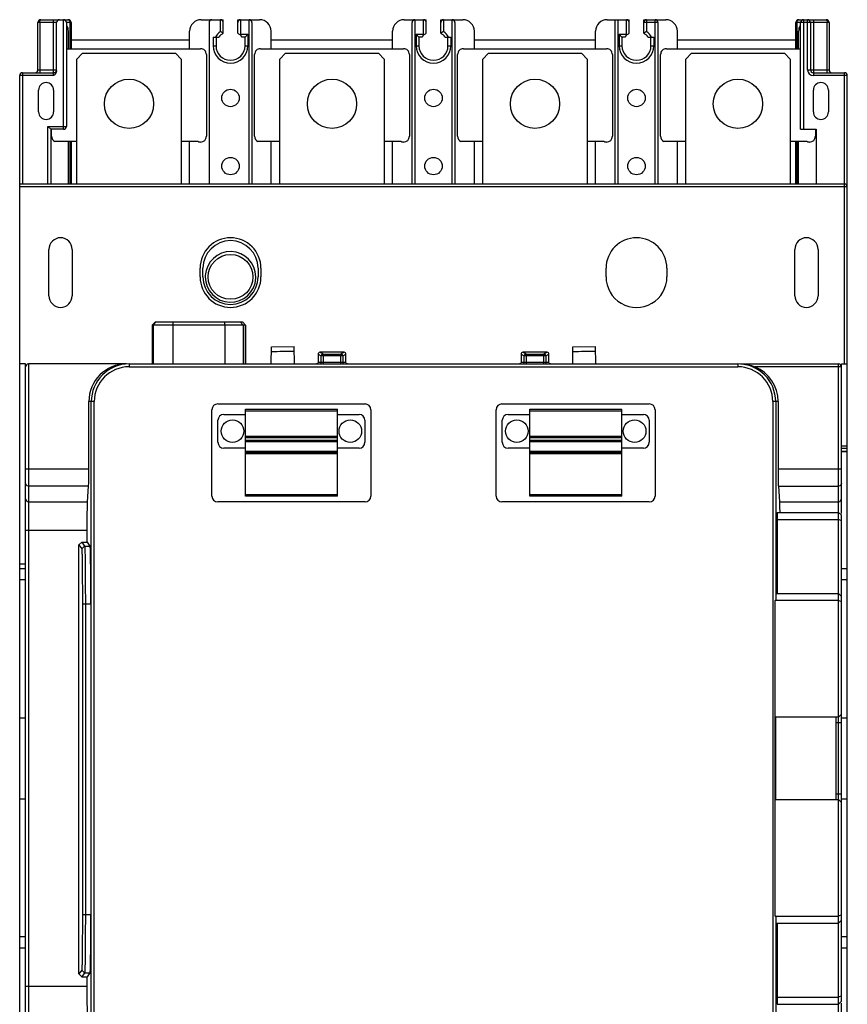
# Model space of a CAD drawing. Units: millimetres. Extents: x 37 to 180, y 21 to 276.
# Drawn here: x 37 to 180, y 106 to 276 of the extents above; entities that cross this region are included whole.
import ezdxf

# ---------------------------------------------------------------- set-up
doc = ezdxf.new("R2010")
doc.units = ezdxf.units.MM
doc.header["$LTSCALE"] = 19.517092
doc.layers.get('0').update_dxf_attribs({"linetype": 'CONTINUOUS'})

msp = doc.modelspace()

# ---------------------------------------------------------------- linework, layer by layer
at = {"color": 7}
for p, q in [((40.4, 267.49), (40.4, 275.64)), ((43.6, 275.64), (40.4, 275.64)), ((40.7, 275.64), (40.7, 267.06)), ((40.9, 276.14), (45.6, 276.14)), ((43.1, 266.49), (43.1, 276.14)), ((43.6, 267.35), (43.6, 275.64)), ((44.8, 257.24), (44.8, 276.14)), ((45.3, 275.64), (45.3, 257.74)), ((46.1, 275.64), (45.3, 275.64)), ((45.96, 271.14), (45.96, 275.64)), ((46.1, 275.64), (46.1, 271.14)), ((68.55, 276.14), (72.35, 276.14)), ((69.9, 275.64), (69.9, 247.81)), ((71.85, 274.08), (71.85, 276.14)), ((72.35, 273.8), (72.35, 276.14)), ((74.85, 273.8), (74.85, 276.14)), ((74.85, 276.14), (78.62, 276.14)), ((75.35, 276.14), (75.35, 273.64)), ((76.8, 247.81), (76.8, 276.14)), ((77.3, 275.64), (77.3, 247.81)), ((103.55, 276.14), (107.35, 276.14)), ((104.9, 247.81), (104.9, 275.64)), ((105.4, 276.14), (105.4, 247.81)), ((106.85, 273.64), (106.85, 276.14)), ((107.35, 273.8), (107.35, 276.14)), ((109.85, 273.8), (109.85, 276.14)), ((109.85, 276.14), (113.65, 276.14)), ((110.35, 276.14), (110.35, 274.08)), ((111.8, 247.81), (111.8, 276.14)), ((112.3, 275.64), (112.3, 247.81)), ((138.55, 276.14), (142.35, 276.14)), ((139.9, 247.81), (139.9, 276.14)), ((140.4, 276.14), (140.4, 247.81)), ((141.85, 273.64), (141.85, 276.14)), ((142.35, 273.8), (142.35, 276.14)), ((144.85, 273.8), (144.85, 276.14)), ((144.85, 276.14), (148.65, 276.14)), ((147.3, 275.64), (144.85, 275.64)), ((145.35, 276.14), (145.35, 274.08)), ((146.8, 247.81), (146.8, 276.14)), ((147.3, 275.64), (147.3, 247.81)), ((171.1, 271.14), (171.1, 275.64)), ((176.8, 275.64), (171.1, 275.64)), ((171.24, 275.64), (171.24, 271.14)), ((171.6, 276.14), (176.3, 276.14)), ((171.9, 257.24), (171.9, 275.64)), ((172.4, 276.14), (172.4, 257.24)), ((173.1, 267.49), (173.1, 276.14)), ((173.6, 275.64), (173.6, 267.49)), ((174.1, 276.14), (174.1, 266.49)), ((176.5, 266.99), (176.5, 275.64)), ((176.8, 275.64), (176.8, 267.49)), ((45.65, 271.14), (45.65, 274.14)), ((66.55, 271.14), (66.55, 274.14)), ((75.35, 273.64), (75.24, 273.53)), ((75.35, 273.64), (76.6, 273.64)), ((76.6, 273.64), (76.1, 273.14)), ((76.6, 273.64), (76.6, 271.64)), ((80.62, 271.14), (80.62, 274.14)), ((101.55, 271.14), (101.55, 274.14)), ((105.6, 273.64), (105.6, 271.64)), ((105.6, 273.64), (106.1, 273.14)), ((105.6, 273.64), (106.85, 273.64)), ((106.85, 273.64), (106.96, 273.53)), ((115.65, 271.14), (115.65, 274.14)), ((136.55, 271.14), (136.55, 274.14)), ((140.6, 273.64), (140.6, 271.64)), ((140.6, 273.64), (141.1, 273.14)), ((140.6, 273.64), (141.85, 273.64)), ((141.85, 273.64), (141.96, 273.53)), ((150.65, 271.14), (150.65, 274.14)), ((171.55, 271.14), (171.55, 274.14)), ((46.1, 272.64), (66.55, 272.64)), ((70.6, 273.14), (70.6, 271.64)), ((70.6, 273.14), (71.6, 273.14)), ((70.6, 271.64), (71.1, 271.64)), ((71.1, 273.14), (71.1, 271.64)), ((76.1, 273.14), (75.6, 273.14)), ((76.1, 271.64), (76.1, 273.14)), ((76.1, 271.64), (76.6, 271.64)), ((80.65, 272.64), (101.55, 272.64)), ((105.6, 271.64), (106.1, 271.64)), ((106.1, 273.14), (106.1, 271.64)), ((106.6, 273.14), (106.1, 273.14)), ((110.6, 273.14), (111.6, 273.14)), ((111.1, 271.64), (111.1, 273.14)), ((111.1, 271.64), (111.6, 271.64)), ((111.6, 273.14), (111.6, 271.64)), ((115.65, 272.64), (136.55, 272.64)), ((140.6, 271.64), (141.1, 271.64)), ((141.1, 273.14), (141.1, 271.64)), ((141.6, 273.14), (141.1, 273.14)), ((145.6, 273.14), (146.6, 273.14)), ((146.1, 271.64), (146.1, 273.14)), ((146.1, 271.64), (146.6, 271.64)), ((146.6, 273.14), (146.6, 271.64)), ((150.65, 272.64), (171.1, 272.64)), ((45.3, 271.14), (68.45, 271.14)), ((47.1, 269.34), (48.1, 270.34)), ((48.1, 270.34), (64.1, 270.34)), ((64.1, 270.34), (65.1, 269.34)), ((69.45, 270.14), (69.45, 256.03)), ((77.75, 256.03), (77.75, 270.14)), ((78.75, 271.14), (103.45, 271.14)), ((82.1, 269.34), (83.1, 270.34)), ((83.1, 270.34), (99.1, 270.34)), ((99.1, 270.34), (100.1, 269.34)), ((104.45, 270.14), (104.45, 256.03)), ((112.75, 256.03), (112.75, 270.14)), ((113.75, 271.14), (138.45, 271.14)), ((117.1, 269.34), (118.1, 270.34)), ((118.1, 270.34), (134.1, 270.34)), ((134.1, 270.34), (135.1, 269.34)), ((139.45, 270.14), (139.45, 256.03)), ((147.75, 256.03), (147.75, 270.14)), ((148.75, 271.14), (171.9, 271.14)), ((152.1, 269.34), (153.1, 270.34)), ((153.1, 270.34), (169.1, 270.34)), ((169.1, 270.34), (170.1, 269.34)), ((47.1, 247.81), (47.1, 269.34)), ((65.1, 269.34), (65.1, 247.81)), ((82.1, 247.81), (82.1, 269.34)), ((100.1, 269.34), (100.1, 247.81)), ((117.1, 247.81), (117.1, 269.34)), ((135.1, 269.34), (135.1, 247.81)), ((152.1, 247.81), (152.1, 269.34)), ((170.1, 269.34), (170.1, 247.81)), ((37.75, 266.99), (37.75, 247.81)), ((37.75, 266.99), (43.1, 266.99)), ((40.4, 267.49), (43.6, 267.49)), ((173.1, 267.49), (173.6, 267.49)), ((173.75, 267.49), (176.8, 267.49)), ((174.1, 266.99), (179.45, 266.99)), ((179.45, 216.79), (179.45, 266.99)), ((37.25, 31.09), (37.25, 266.49)), ((43.1, 266.49), (37.25, 266.49)), ((179.95, 266.49), (174.1, 266.49)), ((179.95, 31.09), (179.95, 266.49)), ((40.5, 260.24), (40.5, 263.99)), ((43.1, 263.99), (43.1, 260.24)), ((174.1, 260.24), (174.1, 263.99)), ((176.7, 263.99), (176.7, 260.24)), ((42.1, 247.81), (42.1, 257.74)), ((42.1, 257.74), (42.6, 257.24)), ((42.1, 257.74), (45.3, 257.74)), ((42.6, 257.24), (42.6, 247.81)), ((44.8, 257.24), (42.6, 257.24)), ((42.75, 256.03), (42.75, 257.24)), ((171.9, 257.24), (174.6, 257.24)), ((174.45, 257.24), (174.45, 256.03)), ((174.6, 257.24), (174.6, 247.81)), ((47.1, 255.14), (43.31, 255.14)), ((45.65, 247.81), (45.65, 255.14)), ((45.96, 247.81), (45.96, 255.14)), ((46.1, 255.14), (46.1, 247.81)), ((66.75, 255.14), (65.55, 255.14)), ((66.55, 247.81), (66.55, 255.14)), ((68.05, 255.14), (67.34, 255.14)), ((68.15, 255.03), (68.05, 255.14)), ((68.45, 255.03), (68.15, 255.03)), ((82.1, 255.14), (78.31, 255.14)), ((80.62, 247.81), (80.62, 255.14)), ((101.75, 255.14), (100.55, 255.14)), ((101.55, 247.81), (101.55, 255.14)), ((103.05, 255.14), (102.34, 255.14)), ((103.15, 255.03), (103.05, 255.14)), ((103.45, 255.03), (103.15, 255.03)), ((117.1, 255.14), (113.31, 255.14)), ((115.65, 247.81), (115.65, 255.14)), ((136.75, 255.14), (135.55, 255.14)), ((136.55, 247.81), (136.55, 255.14)), ((138.05, 255.14), (137.34, 255.14)), ((138.15, 255.03), (138.05, 255.14)), ((138.45, 255.03), (138.15, 255.03)), ((152.1, 255.14), (148.31, 255.14)), ((150.65, 247.81), (150.65, 255.14)), ((171.75, 255.14), (170.55, 255.14)), ((171.1, 247.81), (171.1, 255.14)), ((171.24, 255.14), (171.24, 247.81)), ((171.55, 247.81), (171.55, 255.14)), ((173.05, 255.14), (172.34, 255.14)), ((173.15, 255.03), (173.05, 255.14)), ((173.45, 255.03), (173.15, 255.03)), ((37.25, 247.81), (179.45, 247.81)), ((179.95, 247.31), (37.25, 247.31)), ((42.3, 228.54), (42.3, 236.54)), ((46.3, 236.54), (46.3, 228.54)), ((170.9, 228.54), (170.9, 236.54)), ((174.9, 236.54), (174.9, 228.54)), ((68.35, 231.79), (68.35, 233.29)), ((68.85, 231.79), (68.85, 233.29)), ((78.35, 233.29), (78.35, 231.79)), ((78.85, 233.29), (78.85, 231.79)), ((138.35, 231.79), (138.35, 233.29)), ((148.85, 233.29), (148.85, 231.79)), ((69.25, 232.02), (69.24, 231.79)), ((77.95, 231.56), (77.96, 231.79)), ((60.1, 223.49), (60.6, 223.99)), ((60.1, 223.49), (60.1, 216.79)), ((76.2, 223.49), (60.1, 223.49)), ((60.26, 223.49), (60.26, 216.79)), ((75.7, 223.99), (60.6, 223.99)), ((63.73, 216.79), (63.73, 223.99)), ((72.64, 223.49), (72.64, 223.99)), ((72.64, 223.49), (72.64, 216.79)), ((75.8, 223.49), (75.3, 223.99)), ((76.2, 223.49), (75.7, 223.99)), ((75.8, 223.49), (75.8, 216.79)), ((76.2, 223.49), (76.2, 216.79)), ((76.2, 216.79), (76.2, 223.49)), ((76.2, 223.49), (76.2, 223.49)), ((80.61, 216.79), (80.66, 219.74)), ((80.66, 219.74), (84.56, 219.81)), ((84.61, 216.79), (84.56, 219.81)), ((132.6, 216.79), (132.65, 219.74)), ((132.65, 219.74), (136.55, 219.81)), ((136.6, 216.79), (136.55, 219.81)), ((88.71, 218.49), (88.71, 217.09)), ((88.71, 218.49), (89.25, 218.17)), ((89.55, 218.47), (89.01, 218.79)), ((93.19, 218.79), (89.01, 218.79)), ((89.25, 217.09), (89.25, 218.17)), ((92.95, 218.17), (89.25, 218.17)), ((89.55, 218.47), (89.55, 216.79)), ((89.55, 218.47), (92.65, 218.47)), ((93.19, 218.79), (92.65, 218.47)), ((92.65, 216.79), (92.65, 218.47)), ((92.95, 218.17), (93.49, 218.49)), ((92.95, 218.17), (92.95, 217.09)), ((93.49, 217.09), (93.49, 218.49)), ((123.71, 218.49), (123.71, 217.09)), ((123.71, 218.49), (124.25, 218.17)), ((124.55, 218.47), (124.01, 218.79)), ((128.19, 218.79), (124.01, 218.79)), ((124.25, 217.09), (124.25, 218.17)), ((127.95, 218.17), (124.25, 218.17)), ((124.55, 218.47), (124.55, 216.79)), ((124.55, 218.47), (127.65, 218.47)), ((128.19, 218.79), (127.65, 218.47)), ((127.65, 216.79), (127.65, 218.47)), ((127.95, 218.17), (128.49, 218.49)), ((127.95, 218.17), (127.95, 217.09)), ((128.49, 217.09), (128.49, 218.49)), ((38.25, 216.79), (37.25, 216.79)), ((38.25, 80.79), (38.25, 216.79)), ((38.75, 216.79), (38.75, 80.79)), ((55.67, 216.79), (38.75, 216.79)), ((56.1, 216.79), (56.1, 216.29)), ((56.1, 216.79), (161.1, 216.79)), ((56.1, 216.29), (161.1, 216.29)), ((88.71, 217.09), (93.49, 217.09)), ((123.71, 217.09), (128.49, 217.09)), ((161.1, 216.79), (161.1, 216.29)), ((161.54, 216.79), (178.45, 216.79)), ((178.95, 216.29), (164.03, 216.29)), ((178.45, 80.79), (178.45, 216.79)), ((178.95, 216.79), (179.95, 216.79)), ((178.95, 191.01), (178.95, 216.79)), ((49.17, 198.68), (49.17, 210.29)), ((50.1, 210.29), (49.17, 210.29)), ((49.6, 87.29), (49.6, 210.29)), ((50.1, 87.29), (50.1, 210.29)), ((70.4, 193.99), (70.4, 208.89)), ((71.4, 209.89), (96.8, 209.89)), ((76.17, 193.97), (76.17, 208.97)), ((76.17, 208.97), (92.03, 208.97)), ((92.03, 193.97), (92.03, 208.97)), ((97.8, 208.89), (97.8, 193.99)), ((119.4, 193.99), (119.4, 208.89)), ((120.4, 209.89), (145.8, 209.89)), ((125.19, 193.97), (125.19, 208.97)), ((125.19, 208.97), (141.05, 208.97)), ((141.05, 193.97), (141.05, 208.97)), ((146.8, 208.89), (146.8, 193.99)), ((167.1, 210.29), (167.1, 87.29)), ((168.03, 210.29), (167.1, 210.29)), ((167.6, 210.29), (167.6, 176.07)), ((168.03, 210.29), (168.03, 198.68)), ((72.43, 208.07), (76.17, 208.07)), ((92.03, 208.67), (76.17, 208.67)), ((92.03, 208.07), (95.77, 208.07)), ((121.45, 208.07), (125.19, 208.07)), ((141.05, 208.67), (125.19, 208.67)), ((141.05, 208.07), (144.79, 208.07)), ((71.43, 203.27), (71.43, 207.07)), ((96.77, 207.07), (96.77, 203.27)), ((120.45, 203.27), (120.45, 207.07)), ((145.79, 207.07), (145.79, 203.27)), ((76.17, 204.34), (92.03, 204.34)), ((92.03, 204.07), (76.17, 204.07)), ((125.19, 204.34), (141.05, 204.34)), ((141.05, 204.07), (125.19, 204.07)), ((76.17, 202.27), (72.43, 202.27)), ((76.17, 203.66), (92.03, 203.66)), ((92.03, 203.38), (76.17, 203.38)), ((95.77, 202.27), (92.03, 202.27)), ((125.19, 202.27), (121.45, 202.27)), ((125.19, 203.66), (141.05, 203.66)), ((141.05, 203.38), (125.19, 203.38)), ((144.79, 202.27), (141.05, 202.27)), ((179.95, 202.59), (178.95, 202.59)), ((178.95, 202.24), (179.95, 202.24)), ((76.17, 201.77), (92.03, 201.77)), ((92.03, 201.47), (76.17, 201.47)), ((92.03, 201.27), (76.17, 201.27)), ((125.19, 201.77), (141.05, 201.77)), ((141.05, 201.47), (125.19, 201.47)), ((141.05, 201.27), (125.19, 201.27)), ((178.95, 201.77), (179.95, 201.77)), ((179.95, 201.64), (178.95, 201.64)), ((38.25, 198.68), (49.17, 198.68)), ((168.03, 198.68), (178.95, 198.68)), ((49.14, 195.72), (38.75, 195.72)), ((48.95, 193.02), (49.14, 195.72)), ((168.06, 195.72), (178.45, 195.72)), ((168.06, 195.72), (168.25, 193.02)), ((76.17, 194.27), (92.03, 194.27)), ((92.03, 193.97), (76.17, 193.97)), ((125.19, 194.27), (141.05, 194.27)), ((141.05, 193.97), (125.19, 193.97)), ((38.75, 193.02), (48.95, 193.02)), ((96.8, 192.99), (71.4, 192.99)), ((145.8, 192.99), (120.4, 192.99)), ((168.25, 193.02), (178.45, 193.02)), ((167.88, 191.19), (167.86, 189.99)), ((167.88, 191.19), (178.45, 191.19)), ((178.95, 190.69), (178.45, 191.19)), ((178.95, 106.89), (178.95, 190.69)), ((167.86, 189.99), (178.45, 189.99)), ((167.86, 189.99), (167.86, 177.19)), ((178.95, 189.76), (178.45, 189.99)), ((48.9, 188.09), (38.25, 188.09)), ((48.9, 186.07), (48.9, 188.09)), ((47.97, 186.07), (47.47, 185.57)), ((47.47, 185.57), (47.95, 184.89)), ((47.47, 112.11), (47.47, 185.08)), ((48.45, 185.39), (47.95, 184.89)), ((47.97, 186.07), (48.45, 185.39)), ((47.97, 186.07), (48.92, 186.07)), ((48.45, 185.39), (49.4, 185.39)), ((49.4, 185.39), (48.92, 186.07)), ((37.25, 182.34), (38.25, 182.34)), ((37.25, 181.54), (38.25, 181.54)), ((178.95, 181.54), (179.95, 181.54)), ((38.25, 179.54), (37.25, 179.54)), ((179.95, 179.54), (178.95, 179.54)), ((167.62, 177.19), (178.45, 177.19)), ((178.95, 176.69), (178.45, 177.19)), ((48.06, 175.4), (48.06, 121.78)), ((48.06, 175.4), (49.52, 175.4)), ((48.57, 175.4), (48.57, 121.78)), ((49.52, 175.4), (49.52, 121.78)), ((167.51, 175.99), (167.6, 176.07)), ((178.45, 175.99), (167.51, 175.99)), ((167.51, 121.59), (167.51, 175.99)), ((178.95, 175.76), (178.45, 175.99)), ((178.95, 156.39), (178.45, 155.89)), ((37.25, 155.79), (38.25, 155.79)), ((178.45, 155.89), (167.6, 155.89)), ((167.6, 141.69), (167.6, 155.89)), ((177.95, 155.89), (177.95, 141.69)), ((178.95, 154.89), (177.95, 154.89)), ((178.95, 155.79), (179.95, 155.79)), ((177.95, 142.69), (178.95, 142.69)), ((37.25, 141.79), (38.25, 141.79)), ((167.6, 141.69), (178.45, 141.69)), ((178.95, 141.19), (178.45, 141.69)), ((178.95, 141.79), (179.95, 141.79)), ((49.52, 121.78), (48.06, 121.78)), ((167.51, 121.59), (178.45, 121.59)), ((167.6, 121.51), (167.51, 121.59)), ((167.6, 121.51), (167.6, 87.29)), ((178.95, 121.82), (178.45, 121.59)), ((178.95, 120.89), (178.45, 120.39)), ((167.62, 120.39), (178.45, 120.39)), ((167.86, 120.39), (167.86, 107.59)), ((37.25, 118.04), (38.25, 118.04)), ((178.95, 118.04), (179.95, 118.04)), ((38.25, 116.04), (37.25, 116.04)), ((179.95, 116.04), (178.95, 116.04)), ((47.95, 112.28), (47.47, 111.61)), ((48.45, 111.78), (47.95, 112.28)), ((47.97, 111.11), (47.47, 111.61)), ((48.45, 111.78), (47.97, 111.11)), ((47.97, 111.11), (48.92, 111.11)), ((48.45, 111.78), (49.4, 111.78)), ((48.9, 109.48), (48.9, 111.11)), ((48.92, 111.11), (49.4, 111.78)), ((38.25, 109.48), (48.9, 109.48)), ((167.86, 107.59), (178.45, 107.59)), ((167.86, 107.59), (167.88, 106.39)), ((178.95, 107.82), (178.45, 107.59)), ((167.88, 106.39), (178.45, 106.39)), ((178.95, 106.89), (178.45, 106.39)), ((178.95, 80.79), (178.95, 106.57))]:
    msp.add_line(p, q, dxfattribs=at)
for centre, radius in [((56.1, 261.64), 4.25), ((91.1, 261.64), 4.25), ((126.1, 261.64), 4.25), ((161.1, 261.64), 4.25), ((73.6, 262.64), 1.5), ((108.6, 262.64), 1.5), ((143.6, 262.64), 1.5), ((73.6, 250.89), 1.5), ((108.6, 250.89), 1.5), ((143.6, 250.89), 1.5), ((73.6, 231.79), 3.86), ((73.94, 205.18), 1.95), ((94.26, 205.18), 1.95), ((122.96, 205.18), 1.95), ((143.28, 205.18), 1.95)]:
    msp.add_circle(centre, radius, dxfattribs=at)
for centre, radius, start, end in [((40.9, 275.64), 0.5, 90, 180), ((44.1, 275.64), 0.5, 90, 180), ((44.8, 275.64), 0.5, 0, 90), ((43.65, 274.14), 2, 0, 30.0637), ((45.53, 275.77), 0.364, 79.3487, 89.925), ((45.6, 275.64), 0.5, 0, 90), ((68.55, 274.14), 2, 90, 180), ((70.4, 275.64), 0.5, 90, 180), ((71.85, 275.64), 0.5, 0, 90), ((75.35, 275.64), 0.5, 90, 180), ((76.8, 275.64), 0.5, 0, 90), ((103.55, 274.14), 2, 90, 180), ((105.4, 275.64), 0.5, 90, 180), ((106.85, 275.64), 0.5, 0, 90), ((110.35, 275.64), 0.5, 90, 180), ((111.8, 275.64), 0.5, 0, 90), ((113.65, 274.14), 2, 0, 90), ((138.55, 274.14), 2, 90, 180), ((141.85, 275.64), 0.5, 0, 90), ((145.35, 275.64), 0.5, 90, 180), ((146.8, 275.64), 0.5, 0, 90), ((148.65, 274.14), 2, 0, 90), ((171.6, 275.64), 0.5, 90, 180), ((173.55, 274.14), 2, 149.9333, 180), ((172.4, 275.64), 0.5, 90, 180), ((173.1, 275.64), 0.5, 0, 90), ((176.3, 275.64), 0.5, 0, 90), ((73.6, 271.64), 3, 125.6853, 150), ((73.6, 271.64), 2.5, 120, 143.1301), ((66.54, 263.69), 11.66, 60.8759, 62.8992), ((67.63, 265.65), 9.42, 59.9561, 60.9119), ((73.6, 271.64), 2.5, 36.8699, 60), ((108.6, 271.64), 2.5, 120, 143.1301), ((108.6, 271.64), 2.5, 36.8699, 60), ((115.73, 263.57), 11.81, 117.1227, 119.1203), ((108.6, 271.64), 3, 30, 54.3147), ((143.6, 271.64), 2.5, 120, 143.1301), ((149.57, 265.64), 9.43, 119.0775, 120.0355), ((143.6, 271.64), 2.5, 36.8699, 60), ((150.77, 263.49), 11.9, 117.1237, 119.1054), ((143.6, 271.64), 3, 30, 54.3147), ((73.6, 271.64), 3, 180, 360), ((73.6, 271.64), 2.5, 180, 360), ((108.6, 271.64), 3, 180, 360), ((108.6, 271.64), 2.5, 180, 360), ((143.6, 271.64), 3, 180, 360), ((143.6, 271.64), 2.5, 180, 360), ((68.45, 270.14), 1, 359.9963, 90.0037), ((78.75, 270.14), 1, 89.9985, 180.0078), ((103.45, 270.14), 1, 359.9963, 90.0037), ((113.75, 270.14), 1, 89.9985, 180.0078), ((138.45, 270.14), 1, 359.9963, 90.0037), ((148.75, 270.14), 1, 89.9985, 180.0078), ((37.75, 266.49), 0.5, 90, 180), ((39.9, 267.49), 0.5, 270, 360), ((43.1, 267.49), 0.5, 270, 345), ((174.1, 267.49), 1, 180, 270), ((174.1, 267.49), 0.5, 180, 270), ((177.3, 267.49), 0.5, 180, 270), ((179.45, 266.49), 0.5, 0, 90), ((41.8, 263.99), 1.3, 0, 180), ((175.4, 263.99), 1.3, 0, 180), ((41.8, 260.24), 1.3, 180, 360), ((175.4, 260.24), 1.3, 180, 360), ((44.8, 257.74), 0.5, 270, 360), ((43.75, 256.03), 1, 179.9955, 243.7755), ((68.45, 256.03), 1, 269.9961, 359.9883), ((78.75, 256.03), 1, 179.9955, 243.7755), ((103.45, 256.03), 1, 269.9961, 359.9883), ((113.75, 256.03), 1, 179.9955, 243.7755), ((138.45, 256.03), 1, 269.9961, 359.9883), ((148.75, 256.03), 1, 179.9955, 243.7755), ((173.45, 256.03), 1, 269.9961, 359.9883), ((179.45, 247.31), 0.5, 0, 90), ((44.3, 236.54), 2, 0, 180), ((73.6, 233.29), 5.25, 0.0014, 179.9985), ((73.6, 233.29), 4.75, 0, 180), ((143.6, 233.29), 5.25, 0.0014, 179.9985), ((172.9, 236.54), 2, 0, 180), ((73.6, 231.79), 4.36, 0, 176.9978), ((73.6, 231.79), 5.25, 180.0015, 0.0014), ((73.6, 231.79), 4.75, 180, 360), ((73.6, 231.79), 4.36, 180, 356.9978), ((143.6, 231.79), 5.25, 180, 0.0014), ((44.3, 228.54), 2, 180, 360), ((172.9, 228.54), 2, 180, 360), ((233.83, 51.18), 244.58, 135.0435, 135.2088), ((38.75, 216.29), 0.5, 90, 180), ((56.1, 210.29), 6.5, 89.9982, 179.9982), ((56.1, 210.29), 6, 89.9969, 179.9956), ((161.1, 210.29), 6.5, 0.0018, 90.0018), ((161.1, 210.29), 6, 0.0044, 90.003), ((178.45, 216.29), 0.5, 0, 90), ((71.4, 208.89), 1, 90, 180), ((96.8, 208.89), 1, 0, 90), ((120.4, 208.89), 1, 90, 180), ((145.8, 208.89), 1, 0, 90), ((72.43, 207.07), 1, 90, 180), ((95.77, 207.07), 1, 0, 90), ((121.45, 207.07), 1, 90, 180), ((144.79, 207.07), 1, 0, 90), ((72.43, 203.27), 1, 180, 270), ((95.77, 203.27), 1, 270, 360), ((121.45, 203.27), 1, 180, 270), ((144.79, 203.27), 1, 270, 360), ((71.4, 193.99), 1, 180, 270), ((96.8, 193.99), 1, 270, 360), ((120.4, 193.99), 1, 180, 270), ((145.8, 193.99), 1, 270, 360)]:
    msp.add_arc(centre, radius, start, end, dxfattribs=at)
for centre, major_axis, ratio, start_param, end_param in [((78.62, 274.14), (2, 0), 0.999797, 0, 1.570796), ((55.67, 210.29), (-6.5, 0), 0.999925, -1.570796, 0), ((161.53, 210.29), (-6.5, 0), 0.999925, 3.141593, 4.317598), ((49.13, 198.68), (0, 3), 0.012218, -2.96706, -1.570796), ((168.07, 198.68), (0, 3), 0.012218, -4.712389, -3.316128)]:
    msp.add_ellipse(centre, major_axis=major_axis, ratio=ratio, start_param=start_param, end_param=end_param, dxfattribs=at)
for points, knots in [([(40.7, 275.64), (40.7, 275.7), (40.71, 275.83), (40.75, 276), (40.83, 276.14), (40.9, 276.14)], [0, 0, 0, 0, 0.351932, 0.650864, 1, 1, 1, 1]), ([(45.9, 275.89), (45.89, 275.91), (45.85, 275.98), (45.79, 276.04), (45.74, 276.07)], [0, 0, 0, 0, 0.258548, 1, 1, 1, 1]), ([(171.67, 276.14), (171.6, 276.14), (171.44, 276.09), (171.34, 275.96), (171.3, 275.89)], [0, 0, 0, 0, 0.482297, 1, 1, 1, 1]), ([(176.3, 276.14), (176.37, 276.14), (176.45, 276), (176.49, 275.83), (176.5, 275.71), (176.5, 275.64)], [0, 0, 0, 0, 0.345391, 0.644335, 1, 1, 1, 1]), ([(109.85, 273.8), (109.85, 273.81), (109.9, 273.83), (109.94, 273.86), (109.99, 273.88)], [0, 0, 0, 0, 0.069592, 1, 1, 1, 1]), ([(65.55, 255.14), (65.49, 255.14), (65.36, 255.14), (65.21, 255.14), (65.12, 255.14), (65.1, 255.14)], [0, 0, 0, 0, 0.419281, 0.87543, 1, 1, 1, 1]), ([(67.34, 255.14), (67.29, 255.14), (67.19, 255.14), (67.03, 255.14), (66.89, 255.14), (66.79, 255.14), (66.75, 255.14)], [0, 0, 0, 0, 0.262905, 0.517431, 0.769995, 1, 1, 1, 1]), ([(100.55, 255.14), (100.49, 255.14), (100.36, 255.14), (100.21, 255.14), (100.12, 255.14), (100.1, 255.14)], [0, 0, 0, 0, 0.419281, 0.87543, 1, 1, 1, 1]), ([(102.34, 255.14), (102.29, 255.14), (102.19, 255.14), (102.03, 255.14), (101.89, 255.14), (101.79, 255.14), (101.75, 255.14)], [0, 0, 0, 0, 0.262905, 0.517431, 0.769995, 1, 1, 1, 1]), ([(135.55, 255.14), (135.49, 255.14), (135.36, 255.14), (135.21, 255.14), (135.12, 255.14), (135.1, 255.14)], [0, 0, 0, 0, 0.419281, 0.87543, 1, 1, 1, 1]), ([(137.34, 255.14), (137.29, 255.14), (137.19, 255.14), (137.03, 255.14), (136.89, 255.14), (136.79, 255.14), (136.75, 255.14)], [0, 0, 0, 0, 0.262905, 0.517431, 0.769995, 1, 1, 1, 1]), ([(170.55, 255.14), (170.49, 255.14), (170.36, 255.14), (170.21, 255.14), (170.12, 255.14), (170.1, 255.14)], [0, 0, 0, 0, 0.419281, 0.87543, 1, 1, 1, 1]), ([(172.34, 255.14), (172.29, 255.14), (172.19, 255.14), (172.03, 255.14), (171.89, 255.14), (171.79, 255.14), (171.75, 255.14)], [0, 0, 0, 0, 0.262905, 0.517431, 0.769995, 1, 1, 1, 1]), ([(89.01, 218.79), (88.94, 218.79), (88.78, 218.72), (88.71, 218.56), (88.71, 218.49)], [0, 0, 0, 0, 0.499975, 1, 1, 1, 1]), ([(89.25, 218.17), (89.25, 218.25), (89.32, 218.41), (89.48, 218.47), (89.55, 218.47)], [0, 0, 0, 0, 0.500026, 1, 1, 1, 1]), ([(92.65, 218.47), (92.72, 218.47), (92.88, 218.41), (92.95, 218.25), (92.95, 218.17)], [0, 0, 0, 0, 0.499975, 1, 1, 1, 1]), ([(93.49, 218.49), (93.49, 218.56), (93.43, 218.72), (93.27, 218.79), (93.19, 218.79)], [0, 0, 0, 0, 0.50003, 1, 1, 1, 1]), ([(124.01, 218.79), (123.94, 218.79), (123.78, 218.72), (123.71, 218.56), (123.71, 218.49)], [0, 0, 0, 0, 0.500768, 1, 1, 1, 1]), ([(124.25, 218.17), (124.25, 218.25), (124.32, 218.41), (124.48, 218.47), (124.55, 218.47)], [0, 0, 0, 0, 0.500026, 1, 1, 1, 1]), ([(127.65, 218.47), (127.72, 218.47), (127.88, 218.41), (127.95, 218.25), (127.95, 218.17)], [0, 0, 0, 0, 0.499975, 1, 1, 1, 1]), ([(128.49, 218.49), (128.49, 218.56), (128.43, 218.72), (128.27, 218.79), (128.19, 218.79)], [0, 0, 0, 0, 0.500026, 1, 1, 1, 1]), ([(88.67, 216.94), (88.65, 216.89), (88.57, 216.82), (88.46, 216.79), (88.41, 216.79)], [0, 0, 0, 0, 0.500024, 1, 1, 1, 1]), ([(88.96, 216.79), (89.01, 216.79), (89.11, 216.82), (89.19, 216.89), (89.21, 216.94)], [0, 0, 0, 0, 0.499976, 1, 1, 1, 1]), ([(92.99, 216.94), (93.01, 216.89), (93.09, 216.82), (93.19, 216.79), (93.25, 216.79)], [0, 0, 0, 0, 0.500024, 1, 1, 1, 1]), ([(93.79, 216.79), (93.74, 216.79), (93.63, 216.82), (93.55, 216.89), (93.53, 216.94)], [0, 0, 0, 0, 0.499976, 1, 1, 1, 1]), ([(123.67, 216.94), (123.65, 216.89), (123.57, 216.82), (123.46, 216.79), (123.41, 216.79)], [0, 0, 0, 0, 0.500024, 1, 1, 1, 1]), ([(123.96, 216.79), (124.01, 216.79), (124.11, 216.82), (124.19, 216.89), (124.21, 216.94)], [0, 0, 0, 0, 0.499976, 1, 1, 1, 1]), ([(127.99, 216.94), (128.01, 216.89), (128.09, 216.82), (128.19, 216.79), (128.25, 216.79)], [0, 0, 0, 0, 0.500024, 1, 1, 1, 1]), ([(128.79, 216.79), (128.74, 216.79), (128.63, 216.82), (128.55, 216.89), (128.53, 216.94)], [0, 0, 0, 0, 0.499976, 1, 1, 1, 1]), ([(161.54, 216.79), (161.96, 216.79), (162.82, 216.71), (163.64, 216.45), (164.03, 216.29)], [0, 0, 0, 0, 0.494295, 1, 1, 1, 1]), ([(38.75, 195.72), (38.62, 195.72), (38.36, 195.83), (38.25, 196.09), (38.25, 196.21)], [0, 0, 0, 0, 0.502707, 1, 1, 1, 1]), ([(178.95, 196.21), (178.95, 196.09), (178.84, 195.82), (178.58, 195.72), (178.45, 195.72)], [0, 0, 0, 0, 0.497293, 1, 1, 1, 1]), ([(38.25, 193.51), (38.25, 193.39), (38.36, 193.12), (38.62, 193.02), (38.75, 193.02)], [0, 0, 0, 0, 0.497482, 1, 1, 1, 1]), ([(48.9, 188.09), (48.9, 188.67), (48.9, 189.74), (48.91, 191.18), (48.92, 192.18), (48.94, 192.75), (48.94, 192.94), (48.95, 193.02)], [0, 0, 0, 0, 0.347339, 0.652676, 0.879345, 0.954168, 1, 1, 1, 1]), ([(168.25, 193.02), (168.26, 192.94), (168.26, 192.73), (168.28, 192.13), (168.29, 191.61), (168.29, 191.22)], [0, 0, 0, 0, 0.130829, 0.346202, 1, 1, 1, 1]), ([(178.45, 193.02), (178.58, 193.02), (178.84, 193.12), (178.95, 193.39), (178.95, 193.51)], [0, 0, 0, 0, 0.502896, 1, 1, 1, 1]), ([(47.47, 185.08), (47.47, 185.14), (47.47, 185.24), (47.47, 185.35), (47.47, 185.43), (47.47, 185.48), (47.47, 185.54), (47.47, 185.55), (47.47, 185.57), (47.47, 185.57)], [0, 0, 0, 0, 0.387467, 0.562345, 0.714293, 0.838088, 0.928859, 0.983479, 1, 1, 1, 1]), ([(48.45, 185.39), (48.45, 185.39), (48.46, 185.37), (48.46, 185.32), (48.47, 185.25), (48.47, 185.16), (48.48, 185.05), (48.49, 184.85), (48.5, 184.55), (48.51, 184.13), (48.52, 183.62), (48.53, 183.04), (48.54, 182.12), (48.55, 180.83), (48.56, 179.13), (48.57, 177.3), (48.57, 176.04), (48.57, 175.4)], [0, 0, 0, 0, 0.002111, 0.006528, 0.013268, 0.022323, 0.03368, 0.047315, 0.081264, 0.123861, 0.17471, 0.233321, 0.299159, 0.449946, 0.621382, 0.807089, 1, 1, 1, 1]), ([(49.52, 175.4), (49.52, 176.04), (49.52, 177.3), (49.51, 179.13), (49.5, 180.83), (49.49, 182.12), (49.48, 183.04), (49.47, 183.62), (49.46, 184.13), (49.45, 184.55), (49.44, 184.85), (49.43, 185.05), (49.42, 185.16), (49.42, 185.25), (49.41, 185.32), (49.41, 185.37), (49.4, 185.39), (49.4, 185.39)], [0, 0, 0, 0, 0.192914, 0.378621, 0.550055, 0.700839, 0.766676, 0.825286, 0.876135, 0.918732, 0.952683, 0.966318, 0.977675, 0.986731, 0.993471, 0.997889, 1, 1, 1, 1]), ([(47.95, 184.89), (47.95, 184.89), (47.95, 184.87), (47.96, 184.83), (47.97, 184.76), (47.97, 184.68), (47.98, 184.57), (47.98, 184.38), (47.99, 184.1), (48, 183.69), (48.01, 183.21), (48.02, 182.66), (48.03, 181.78), (48.04, 180.56), (48.05, 178.95), (48.06, 177.21), (48.06, 176.01), (48.06, 175.4)], [0, 0, 0, 0, 0.002112, 0.006532, 0.013275, 0.022329, 0.033682, 0.047315, 0.081277, 0.123867, 0.174713, 0.233331, 0.299159, 0.449952, 0.621363, 0.80713, 1, 1, 1, 1]), ([(48.06, 121.78), (48.06, 121.17), (48.06, 119.97), (48.05, 118.23), (48.04, 116.62), (48.03, 115.39), (48.02, 114.52), (48.01, 113.97), (48, 113.48), (47.99, 113.08), (47.98, 112.8), (47.98, 112.61), (47.97, 112.5), (47.97, 112.42), (47.96, 112.35), (47.95, 112.31), (47.95, 112.29), (47.95, 112.28)], [0, 0, 0, 0, 0.19287, 0.378637, 0.550048, 0.700841, 0.766669, 0.825287, 0.876133, 0.918723, 0.952685, 0.966318, 0.977671, 0.986725, 0.993468, 0.997888, 1, 1, 1, 1]), ([(48.57, 121.78), (48.57, 121.14), (48.57, 119.88), (48.56, 118.04), (48.55, 116.35), (48.54, 115.06), (48.53, 114.14), (48.52, 113.55), (48.51, 113.05), (48.5, 112.62), (48.49, 112.32), (48.48, 112.13), (48.47, 112.01), (48.47, 111.92), (48.46, 111.86), (48.46, 111.81), (48.45, 111.79), (48.45, 111.78)], [0, 0, 0, 0, 0.192911, 0.378618, 0.550054, 0.700841, 0.766679, 0.82529, 0.876139, 0.918736, 0.952685, 0.96632, 0.977677, 0.986732, 0.993472, 0.997889, 1, 1, 1, 1]), ([(49.4, 111.78), (49.4, 111.79), (49.41, 111.81), (49.41, 111.86), (49.42, 111.92), (49.42, 112.01), (49.43, 112.13), (49.44, 112.32), (49.45, 112.62), (49.46, 113.05), (49.47, 113.55), (49.48, 114.14), (49.49, 115.06), (49.5, 116.35), (49.51, 118.04), (49.52, 119.88), (49.52, 121.14), (49.52, 121.78)], [0, 0, 0, 0, 0.002111, 0.006529, 0.013269, 0.022325, 0.033682, 0.047317, 0.081268, 0.123865, 0.174714, 0.233324, 0.299161, 0.449945, 0.621379, 0.807086, 1, 1, 1, 1]), ([(47.47, 111.61), (47.47, 111.6), (47.47, 111.63), (47.47, 111.64), (47.47, 111.7), (47.47, 111.76), (47.47, 111.83), (47.47, 111.95), (47.47, 112.04), (47.47, 112.11)], [0, 0, 0, 0, 0.018046, 0.075721, 0.168893, 0.293274, 0.444445, 0.617743, 1, 1, 1, 1]), ([(48.95, 104.56), (48.94, 104.63), (48.94, 104.83), (48.92, 105.4), (48.91, 106.4), (48.9, 107.84), (48.9, 108.91), (48.9, 109.48)], [0, 0, 0, 0, 0.045833, 0.120655, 0.347324, 0.652661, 1, 1, 1, 1])]:
    msp.add_open_spline(points, degree=3, knots=knots, dxfattribs=at)
for points in [[(45.74, 276.07), (45.7, 276.1), (45.65, 276.12), (45.6, 276.13)], [(45.96, 275.64), (45.96, 275.72), (45.94, 275.81), (45.9, 275.89)], [(171.3, 275.89), (171.26, 275.81), (171.24, 275.72), (171.24, 275.64)], [(43.26, 266.65), (43.21, 266.6), (43.15, 266.54), (43.1, 266.49)], [(43.51, 266.99), (43.44, 266.87), (43.35, 266.75), (43.26, 266.65)], [(43.56, 267.11), (43.54, 267.07), (43.53, 267.03), (43.51, 266.99)], [(43.6, 267.35), (43.6, 267.27), (43.59, 267.19), (43.56, 267.11)], [(80.65, 218.94), (81.96, 218.96), (83.26, 218.99), (84.57, 219.01)], [(132.64, 218.94), (133.95, 218.96), (135.25, 218.99), (136.56, 219.01)], [(88.71, 217.09), (88.71, 217.04), (88.7, 216.98), (88.67, 216.94)], [(89.21, 216.94), (89.24, 216.98), (89.25, 217.04), (89.25, 217.09)], [(92.95, 217.09), (92.95, 217.04), (92.96, 216.98), (92.99, 216.94)], [(93.53, 216.94), (93.5, 216.98), (93.49, 217.04), (93.49, 217.09)], [(123.71, 217.09), (123.71, 217.04), (123.7, 216.98), (123.67, 216.94)], [(124.21, 216.94), (124.24, 216.98), (124.25, 217.04), (124.25, 217.09)], [(127.95, 217.09), (127.95, 217.04), (127.96, 216.98), (127.99, 216.94)], [(128.53, 216.94), (128.5, 216.98), (128.49, 217.04), (128.49, 217.09)]]:
    msp.add_open_spline(points, degree=3, dxfattribs=at)

doc.saveas('drawing.dxf')
